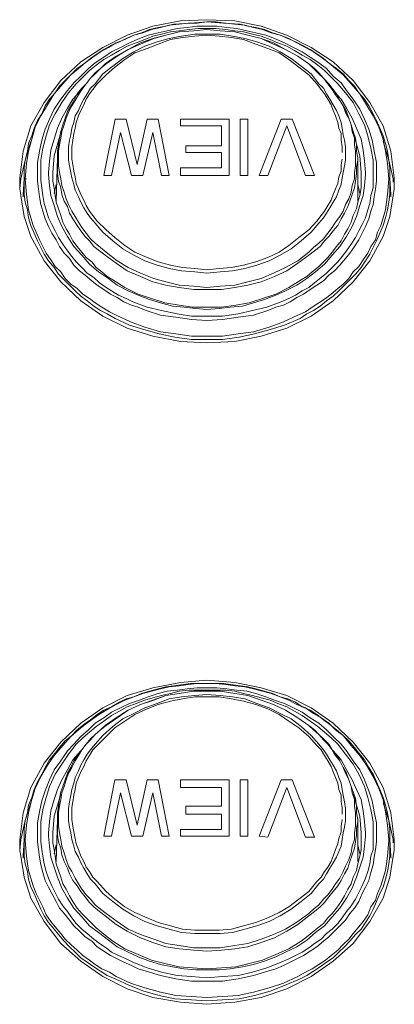
# Model space of a CAD drawing. Units: millimetres. Extents: x 589 to 3399, y 902 to 2722.
# Drawn here: x 1317 to 1332, y 2154 to 2192 of the extents above; entities that cross this region are included whole.
import ezdxf

# ---------------------------------------------------------------- set-up
doc = ezdxf.new("R2010")
doc.units = ezdxf.units.MM
doc.header["$LTSCALE"] = 10
doc.layers.add('SEIHIN', color=7, linetype='Continuous', lineweight=18)
doc.layers.add('レイヤー 1', color=7, linetype='Continuous', lineweight=18)

# ---------------------------------------------------------------- blocks, each defined once
blk = doc.blocks.new('グループ-3-1')
at = {"layer": 'レイヤー 1', "color": 7, "lineweight": 5}
for p, q in [((-675.464, 374.022), (-675.549, 373.683)), ((-663.864, 373.683), (-663.949, 374.022)), ((-675.464, 348.749), (-675.549, 348.41)), ((-663.864, 348.41), (-663.949, 348.749))]:
    blk.add_line(p, q, dxfattribs=at)
at = {"layer": 'レイヤー 1', "color": 7, "lineweight": 5, "flags": 128}
for points in [[(-676.438, 375.673), (-676.649, 374.953), (-676.819, 374.234), (-676.861, 373.853), (-676.819, 373.598), (-676.691, 372.794), (-676.438, 372.032), (-675.93, 371.101), (-675.295, 370.297), (-674.532, 369.577), (-673.686, 368.985), (-672.754, 368.519), (-671.781, 368.222), (-670.723, 368.01), (-669.707, 367.968), (-668.648, 368.01), (-667.633, 368.222), (-666.659, 368.519), (-665.727, 368.985), (-664.881, 369.577), (-664.119, 370.297), (-663.483, 371.101), (-662.975, 372.032), (-662.722, 372.794), (-662.595, 373.598), (-662.552, 373.853), (-662.552, 374.276), (-662.68, 375.292), (-662.975, 376.265), (-663.483, 377.155), (-664.119, 378.001), (-664.881, 378.721), (-665.727, 379.271), (-666.659, 379.737), (-667.633, 380.076), (-668.648, 380.287), (-669.707, 380.329), (-670.723, 380.287), (-671.781, 380.076), (-672.754, 379.737), (-673.686, 379.271), (-674.532, 378.721), (-675.295, 378.001), (-675.93, 377.155), (-676.438, 376.265), (-676.734, 375.292), (-676.861, 374.276), (-676.861, 374.149), (-676.861, 373.853)], [(-676.691, 374.149), (-676.691, 373.641), (-676.649, 373.344), (-676.565, 373.048), (-676.522, 372.752), (-676.438, 372.456), (-676.31, 372.159), (-676.184, 371.862), (-676.057, 371.609), (-675.93, 371.355), (-675.76, 371.101), (-675.549, 370.847), (-675.379, 370.593), (-675.168, 370.381), (-674.956, 370.169), (-674.744, 369.958), (-674.532, 369.746), (-674.279, 369.577), (-674.024, 369.365), (-673.771, 369.196), (-673.516, 369.069), (-673.22, 368.9), (-672.67, 368.646), (-672.12, 368.477), (-671.527, 368.307), (-670.934, 368.18), (-670.3, 368.096), (-669.114, 368.096), (-668.479, 368.18), (-667.887, 368.307), (-667.294, 368.477), (-666.744, 368.646), (-666.151, 368.9), (-665.897, 369.069), (-665.642, 369.196), (-665.389, 369.365), (-665.135, 369.577), (-664.881, 369.746), (-664.669, 369.958), (-664.458, 370.169), (-664.246, 370.381), (-664.034, 370.593), (-663.822, 370.847), (-663.653, 371.101), (-663.483, 371.355), (-663.356, 371.609), (-663.23, 371.862), (-663.103, 372.159), (-662.975, 372.456), (-662.891, 372.752), (-662.806, 373.048), (-662.764, 373.344), (-662.722, 373.641), (-662.722, 374.149), (-662.722, 374.234), (-662.722, 374.361), (-662.722, 374.657), (-662.764, 374.953), (-662.806, 375.292), (-662.891, 375.589), (-662.975, 375.885), (-663.103, 376.181), (-663.23, 376.478), (-663.356, 376.731), (-663.526, 377.028), (-663.695, 377.282), (-663.907, 377.535), (-664.077, 377.79), (-664.288, 378.001), (-664.5, 378.255), (-664.753, 378.467), (-665.008, 378.637), (-665.261, 378.848), (-665.515, 379.018), (-665.77, 379.187), (-666.066, 379.356), (-666.32, 379.483), (-666.616, 379.61), (-666.913, 379.737), (-667.209, 379.822), (-667.505, 379.949), (-667.844, 380.034), (-668.141, 380.076), (-668.437, 380.16), (-669.072, 380.202), (-669.707, 380.245), (-670.342, 380.202), (-670.977, 380.16), (-671.273, 380.076), (-671.57, 380.034), (-671.908, 379.949), (-672.204, 379.822), (-672.501, 379.737), (-672.797, 379.61), (-673.051, 379.483), (-673.348, 379.356), (-673.643, 379.187), (-673.898, 379.018), (-674.152, 378.848), (-674.406, 378.637), (-674.66, 378.467), (-674.871, 378.255), (-675.126, 378.001), (-675.337, 377.79), (-675.507, 377.535), (-675.718, 377.282), (-675.887, 377.028), (-676.015, 376.731), (-676.184, 376.478), (-676.31, 376.181), (-676.396, 375.885), (-676.522, 375.589), (-676.565, 375.292), (-676.649, 374.953), (-676.691, 374.657), (-676.691, 374.361), (-676.691, 374.234)], [(-662.764, 374.234), (-662.806, 374.827), (-662.891, 375.292), (-662.975, 375.758), (-663.145, 376.223), (-663.356, 376.647), (-663.611, 377.07), (-663.864, 377.493), (-664.203, 377.874), (-664.5, 378.213), (-664.796, 378.467), (-665.05, 378.679), (-665.346, 378.89), (-665.642, 379.102), (-665.939, 379.271), (-666.278, 379.441), (-666.574, 379.61), (-666.913, 379.737), (-667.251, 379.822), (-667.59, 379.949), (-667.929, 380.034), (-668.267, 380.118), (-668.648, 380.16), (-668.987, 380.202), (-669.368, 380.245), (-669.707, 380.245), (-670.087, 380.202), (-670.426, 380.202), (-670.765, 380.16), (-671.146, 380.118), (-671.485, 380.034), (-671.823, 379.949), (-672.162, 379.822), (-672.501, 379.737), (-672.84, 379.568), (-673.178, 379.441), (-673.475, 379.271), (-673.771, 379.102), (-674.067, 378.89), (-674.363, 378.679), (-674.618, 378.467), (-674.913, 378.213), (-675.21, 377.874), (-675.549, 377.493), (-675.803, 377.07), (-676.057, 376.647), (-676.268, 376.223), (-676.396, 375.758), (-676.522, 375.292), (-676.607, 374.827), (-676.649, 374.234)], [(-675.421, 375.038), (-675.421, 375.292), (-675.379, 375.546), (-675.337, 375.8), (-675.295, 376.054), (-675.21, 376.308), (-675.126, 376.562), (-675.041, 376.816), (-674.913, 377.028), (-674.787, 377.24), (-674.66, 377.493), (-674.49, 377.705), (-674.321, 377.874), (-674.152, 378.086), (-673.982, 378.298), (-673.771, 378.467), (-673.601, 378.637), (-673.178, 378.932), (-672.712, 379.187), (-672.246, 379.441), (-671.781, 379.61), (-671.273, 379.737), (-670.765, 379.864), (-670.215, 379.906), (-669.707, 379.949), (-669.198, 379.906), (-668.648, 379.864), (-668.141, 379.737), (-667.633, 379.61), (-667.167, 379.441), (-666.701, 379.187), (-666.236, 378.932), (-665.812, 378.637), (-665.6, 378.467), (-665.431, 378.298), (-665.261, 378.086), (-665.05, 377.874), (-664.923, 377.705), (-664.753, 377.493), (-664.627, 377.24), (-664.5, 377.028), (-664.373, 376.816), (-664.288, 376.562), (-664.203, 376.308), (-664.119, 376.054), (-664.034, 375.8), (-663.991, 375.546), (-663.991, 375.292), (-663.949, 375.038)], [(-664.542, 375.25), (-664.542, 375.461), (-664.584, 375.715), (-664.584, 375.97), (-664.669, 376.181), (-664.711, 376.393), (-664.796, 376.647), (-664.881, 376.858), (-664.966, 377.07), (-665.092, 377.282), (-665.219, 377.493), (-665.346, 377.663), (-665.515, 377.874), (-665.812, 378.213), (-666.193, 378.509), (-666.574, 378.806), (-666.955, 379.06), (-667.378, 379.229), (-667.844, 379.399), (-668.31, 379.568), (-668.775, 379.653), (-669.241, 379.695), (-669.707, 379.737), (-670.173, 379.695), (-670.638, 379.653), (-671.104, 379.568), (-671.57, 379.399), (-671.993, 379.229), (-672.459, 379.06), (-672.84, 378.806), (-673.221, 378.509), (-673.559, 378.213), (-673.898, 377.874), (-674.067, 377.663), (-674.194, 377.493), (-674.321, 377.282), (-674.406, 377.07), (-674.532, 376.858), (-674.618, 376.647), (-674.702, 376.393), (-674.744, 376.181), (-674.787, 375.97), (-674.829, 375.715), (-674.871, 375.461), (-674.871, 375.25), (-674.871, 374.995), (-674.829, 374.784), (-674.787, 374.53), (-674.744, 374.319), (-674.702, 374.064), (-674.618, 373.853), (-674.532, 373.641), (-674.406, 373.429), (-674.321, 373.217), (-674.194, 373.006), (-674.067, 372.836), (-673.898, 372.625), (-673.559, 372.286), (-673.221, 371.991), (-672.84, 371.694), (-672.459, 371.439), (-671.993, 371.228), (-671.57, 371.059), (-671.104, 370.931), (-670.638, 370.847), (-670.173, 370.805), (-669.707, 370.763), (-669.241, 370.805), (-668.775, 370.847), (-668.31, 370.931), (-667.844, 371.059), (-667.378, 371.228), (-666.955, 371.439), (-666.574, 371.694), (-666.193, 371.991), (-665.812, 372.286), (-665.515, 372.625), (-665.346, 372.836), (-665.219, 373.006), (-665.092, 373.217), (-664.966, 373.429), (-664.881, 373.641), (-664.796, 373.853), (-664.711, 374.064), (-664.669, 374.319), (-664.584, 374.53), (-664.584, 374.784), (-664.542, 374.995)], [(-675.76, 374.488), (-675.718, 374.911), (-675.676, 375.334), (-675.549, 375.758), (-675.421, 376.181), (-675.252, 376.562), (-675.041, 376.943), (-674.829, 377.282), (-674.532, 377.62)], [(-664.881, 377.62), (-664.584, 377.282), (-664.373, 376.943), (-664.161, 376.562), (-663.991, 376.181), (-663.822, 375.758), (-663.738, 375.334), (-663.695, 374.911), (-663.653, 374.488)], [(-673.009, 376.012), (-673.348, 374.361), (-673.643, 374.361), (-673.22, 376.52)], [(-673.221, 376.52), (-672.798, 376.52), (-672.373, 374.784), (-671.993, 376.52), (-671.57, 376.52), (-671.146, 374.361), (-671.443, 374.361), (-671.781, 376.012), (-672.162, 374.361), (-672.585, 374.361), (-673.009, 376.012)], [(-675.295, 376.012), (-675.549, 375.123), (-675.591, 374.488)], [(-663.822, 374.488), (-663.864, 375.123), (-664.119, 376.012)], [(-662.595, 374.107), (-662.595, 374.234), (-662.764, 374.953), (-662.975, 375.673)], [(-663.949, 373.387), (-663.949, 375.037), (-663.949, 374.953), (-663.991, 374.699), (-663.991, 374.445), (-664.034, 374.149), (-664.077, 373.895), (-664.161, 373.641), (-664.246, 373.387), (-664.33, 373.175), (-664.458, 372.922), (-664.584, 372.709), (-664.711, 372.456), (-664.881, 372.244), (-665.05, 372.032), (-665.219, 371.862), (-665.389, 371.652), (-665.6, 371.482), (-665.812, 371.313), (-666.236, 371.016), (-666.659, 370.72), (-667.124, 370.508), (-667.633, 370.297), (-668.141, 370.169), (-668.648, 370.085), (-669.156, 370), (-670.215, 370), (-670.765, 370.085), (-671.273, 370.169), (-671.781, 370.297), (-672.246, 370.508), (-672.754, 370.72), (-673.178, 371.016), (-673.601, 371.313), (-673.813, 371.482), (-674.024, 371.652), (-674.194, 371.862), (-674.363, 372.032), (-674.532, 372.244), (-674.66, 372.456), (-674.829, 372.709), (-674.956, 372.922), (-675.041, 373.175), (-675.168, 373.387), (-675.252, 373.641), (-675.295, 373.895), (-675.379, 374.149), (-675.421, 374.445), (-675.421, 374.953), (-675.421, 375.038), (-675.465, 373.387)], [(-676.734, 373.556), (-676.734, 373.641), (-676.691, 374.234), (-676.691, 374.149)], [(-662.68, 373.556), (-662.68, 373.641), (-662.722, 374.234), (-662.764, 374.234), (-662.806, 373.641), (-662.848, 373.344), (-662.891, 373.048), (-662.975, 372.752), (-663.06, 372.456), (-663.187, 372.201), (-663.272, 371.905), (-663.441, 371.652), (-663.568, 371.397), (-663.738, 371.143), (-663.907, 370.889), (-664.119, 370.678), (-664.288, 370.424), (-664.5, 370.212), (-664.711, 370.042), (-664.966, 369.831), (-665.177, 369.661), (-665.431, 369.492), (-665.684, 369.323), (-665.939, 369.154), (-666.236, 369.027), (-666.786, 368.772), (-667.336, 368.561), (-667.929, 368.391), (-668.521, 368.307), (-669.114, 368.222), (-670.3, 368.222), (-670.892, 368.307), (-671.485, 368.391), (-672.077, 368.561), (-672.628, 368.772), (-673.178, 369.027), (-673.432, 369.154), (-673.729, 369.323), (-673.982, 369.492), (-674.194, 369.661), (-674.448, 369.831), (-674.66, 370.042), (-674.913, 370.212), (-675.126, 370.424), (-675.295, 370.678), (-675.507, 370.889), (-675.676, 371.143), (-675.845, 371.397), (-675.973, 371.652), (-676.099, 371.905), (-676.226, 372.201), (-676.353, 372.456), (-676.438, 372.752), (-676.522, 373.048), (-676.565, 373.344), (-676.607, 373.641), (-676.649, 374.234), (-676.607, 374.234)], [(-675.76, 374.488), (-675.76, 374.403), (-675.718, 373.98), (-675.676, 373.598), (-675.549, 373.217), (-675.421, 372.794), (-675.252, 372.413), (-675.041, 372.032), (-674.787, 371.652), (-674.49, 371.313), (-674.194, 370.974), (-673.855, 370.678), (-673.475, 370.424), (-673.136, 370.169), (-672.712, 369.958), (-672.331, 369.788), (-671.908, 369.619), (-671.485, 369.492), (-671.018, 369.365), (-670.596, 369.323), (-670.13, 369.28), (-669.707, 369.238), (-669.241, 369.28), (-668.817, 369.323), (-668.352, 369.365), (-667.929, 369.492), (-667.505, 369.619), (-667.082, 369.788), (-666.701, 369.958), (-666.278, 370.169), (-665.897, 370.424), (-665.558, 370.678), (-665.219, 370.974), (-664.923, 371.313), (-664.627, 371.652), (-664.373, 372.032), (-664.161, 372.413), (-663.991, 372.794), (-663.864, 373.217), (-663.738, 373.598), (-663.695, 373.98), (-663.653, 374.403), (-663.653, 374.488)], [(-663.822, 374.488), (-663.822, 374.403), (-663.822, 373.895), (-663.864, 373.598), (-663.949, 373.344), (-663.991, 373.091), (-664.119, 372.836), (-664.203, 372.583), (-664.33, 372.329), (-664.458, 372.117), (-664.584, 371.862), (-664.753, 371.652), (-664.923, 371.439), (-665.092, 371.228), (-665.261, 371.059), (-665.473, 370.847), (-665.684, 370.678), (-665.897, 370.508), (-666.108, 370.381), (-666.574, 370.085), (-667.082, 369.831), (-667.59, 369.661), (-668.098, 369.492), (-668.606, 369.408), (-669.156, 369.323), (-670.257, 369.323), (-670.765, 369.408), (-671.315, 369.492), (-671.823, 369.661), (-672.331, 369.831), (-672.84, 370.085), (-673.306, 370.381), (-673.516, 370.508), (-673.729, 370.678), (-673.94, 370.847), (-674.109, 371.059), (-674.321, 371.228), (-674.49, 371.439), (-674.66, 371.652), (-674.829, 371.862), (-674.956, 372.117), (-675.083, 372.329), (-675.21, 372.583), (-675.295, 372.836), (-675.379, 373.091), (-675.465, 373.344), (-675.507, 373.598), (-675.549, 373.895), (-675.591, 374.149), (-675.591, 374.403), (-675.591, 374.488)], [(-676.438, 350.357), (-676.649, 349.68), (-676.819, 348.96), (-676.861, 348.537), (-676.819, 348.325), (-676.691, 347.521), (-676.438, 346.716), (-675.93, 345.827), (-675.295, 344.98), (-674.532, 344.304), (-673.686, 343.711), (-672.754, 343.245), (-671.781, 342.907), (-670.723, 342.737), (-669.707, 342.652), (-668.648, 342.737), (-667.633, 342.907), (-666.659, 343.245), (-665.727, 343.711), (-664.881, 344.304), (-664.119, 344.98), (-663.483, 345.827), (-662.975, 346.716), (-662.722, 347.521), (-662.595, 348.325), (-662.552, 348.537), (-662.552, 348.96), (-662.68, 349.976), (-662.975, 350.95), (-663.483, 351.881), (-664.119, 352.686), (-664.881, 353.405), (-665.727, 353.998), (-666.659, 354.464), (-667.633, 354.761), (-668.648, 354.972), (-669.707, 355.056), (-670.723, 354.972), (-671.781, 354.761), (-672.754, 354.464), (-673.686, 353.998), (-674.532, 353.405), (-675.295, 352.686), (-675.93, 351.881), (-676.438, 350.95), (-676.734, 349.976), (-676.861, 348.96), (-676.861, 348.833), (-676.861, 348.537)], [(-676.691, 349.044), (-676.691, 349.341), (-676.649, 349.68), (-676.565, 349.976), (-676.522, 350.272), (-676.396, 350.569), (-676.31, 350.866), (-676.184, 351.162), (-676.015, 351.458), (-675.887, 351.712), (-675.718, 352.008), (-675.507, 352.263), (-675.337, 352.473), (-675.126, 352.728), (-674.871, 352.94), (-674.66, 353.151), (-674.406, 353.363), (-674.152, 353.533), (-673.898, 353.744), (-673.643, 353.913), (-673.348, 354.04), (-673.051, 354.209), (-672.797, 354.337), (-672.501, 354.422), (-672.204, 354.548), (-671.908, 354.633), (-671.57, 354.718), (-671.273, 354.803), (-670.977, 354.845), (-670.342, 354.93), (-669.072, 354.93), (-668.437, 354.845), (-668.141, 354.803), (-667.844, 354.718), (-667.505, 354.633), (-667.209, 354.548), (-666.913, 354.422), (-666.616, 354.337), (-666.32, 354.209), (-666.066, 354.04), (-665.77, 353.913), (-665.515, 353.744), (-665.261, 353.533), (-665.008, 353.363), (-664.753, 353.151), (-664.5, 352.94), (-664.288, 352.728), (-664.077, 352.473), (-663.907, 352.263), (-663.695, 352.008), (-663.526, 351.712), (-663.356, 351.458), (-663.23, 351.162), (-663.103, 350.866), (-662.975, 350.569), (-662.891, 350.272), (-662.806, 349.976), (-662.764, 349.68), (-662.722, 349.341), (-662.722, 349.044), (-662.722, 348.96), (-662.68, 348.325), (-662.68, 348.241)], [(-662.764, 348.918), (-662.764, 348.96), (-662.806, 349.511), (-662.891, 350.019), (-662.975, 350.484), (-663.145, 350.908), (-663.356, 351.374), (-663.611, 351.797), (-663.864, 352.178), (-664.203, 352.558), (-664.5, 352.94), (-664.796, 353.151), (-665.05, 353.405), (-665.346, 353.617), (-665.642, 353.786), (-665.939, 353.998), (-666.278, 354.125), (-666.574, 354.294), (-666.913, 354.422), (-667.251, 354.548), (-667.59, 354.633), (-667.929, 354.718), (-668.267, 354.803), (-668.648, 354.845), (-668.987, 354.887), (-669.368, 354.93), (-670.087, 354.93), (-670.426, 354.887), (-670.765, 354.845), (-671.146, 354.803), (-671.485, 354.718), (-671.823, 354.633), (-672.162, 354.548), (-672.501, 354.422), (-672.84, 354.294), (-673.178, 354.125), (-673.475, 353.956), (-673.771, 353.786), (-674.067, 353.575), (-674.363, 353.363), (-674.618, 353.151), (-674.913, 352.897), (-675.21, 352.558), (-675.549, 352.178), (-675.803, 351.797), (-676.057, 351.374), (-676.268, 350.908), (-676.396, 350.484), (-676.522, 349.976), (-676.607, 349.511), (-676.649, 348.96), (-676.649, 348.918)], [(-675.421, 349.722), (-675.421, 349.976), (-675.379, 350.23), (-675.337, 350.527), (-675.295, 350.78), (-675.21, 350.992), (-675.126, 351.247), (-675.041, 351.5), (-674.913, 351.712), (-674.787, 351.966), (-674.66, 352.177), (-674.49, 352.389), (-674.321, 352.602), (-674.152, 352.812), (-673.982, 352.982), (-673.771, 353.151), (-673.601, 353.32), (-673.178, 353.617), (-672.712, 353.913), (-672.246, 354.125), (-671.781, 354.294), (-671.273, 354.464), (-670.765, 354.548), (-670.215, 354.633), (-669.198, 354.633), (-668.648, 354.548), (-668.141, 354.464), (-667.633, 354.294), (-667.167, 354.125), (-666.701, 353.913), (-666.236, 353.617), (-665.812, 353.32), (-665.6, 353.151), (-665.431, 352.982), (-665.261, 352.812), (-665.05, 352.602), (-664.923, 352.389), (-664.753, 352.177), (-664.627, 351.966), (-664.5, 351.712), (-664.373, 351.5), (-664.288, 351.247), (-664.203, 350.992), (-664.119, 350.78), (-664.034, 350.527), (-663.991, 350.23), (-663.991, 349.976), (-663.949, 349.722)], [(-664.542, 349.934), (-664.542, 350.188), (-664.584, 350.399), (-664.584, 350.653), (-664.669, 350.866), (-664.711, 351.119), (-664.796, 351.331), (-664.881, 351.542), (-664.966, 351.754), (-665.092, 351.966), (-665.219, 352.177), (-665.346, 352.389), (-665.515, 352.558), (-665.812, 352.897), (-666.193, 353.236), (-666.574, 353.49), (-666.955, 353.744), (-667.378, 353.956), (-667.844, 354.125), (-668.31, 354.252), (-668.775, 354.337), (-669.241, 354.422), (-670.173, 354.422), (-670.638, 354.337), (-671.104, 354.252), (-671.57, 354.125), (-671.993, 353.956), (-672.459, 353.744), (-672.84, 353.49), (-673.221, 353.236), (-673.559, 352.897), (-673.898, 352.558), (-674.067, 352.389), (-674.194, 352.177), (-674.321, 351.966), (-674.406, 351.754), (-674.532, 351.542), (-674.618, 351.331), (-674.702, 351.119), (-674.744, 350.866), (-674.787, 350.653), (-674.829, 350.399), (-674.871, 350.188), (-674.871, 349.934), (-674.871, 349.722), (-674.829, 349.469), (-674.787, 349.257), (-674.744, 349.002), (-674.702, 348.791), (-674.618, 348.579), (-674.532, 348.325), (-674.406, 348.114), (-674.321, 347.902), (-674.194, 347.733), (-674.067, 347.521), (-673.898, 347.352), (-673.559, 346.971), (-673.221, 346.674), (-672.84, 346.378), (-672.459, 346.166), (-671.993, 345.955), (-671.57, 345.785), (-671.104, 345.658), (-670.638, 345.532), (-670.173, 345.488), (-669.241, 345.488), (-668.775, 345.532), (-668.31, 345.658), (-667.844, 345.785), (-667.378, 345.955), (-666.955, 346.166), (-666.574, 346.378), (-666.193, 346.674), (-665.812, 346.971), (-665.515, 347.352), (-665.346, 347.521), (-665.219, 347.733), (-665.092, 347.902), (-664.966, 348.114), (-664.881, 348.325), (-664.796, 348.579), (-664.711, 348.791), (-664.669, 349.002), (-664.584, 349.257), (-664.584, 349.469), (-664.542, 349.722)], [(-664.881, 352.347), (-664.584, 352.008), (-664.373, 351.627), (-664.161, 351.247), (-663.991, 350.866), (-663.822, 350.484), (-663.738, 350.061), (-663.695, 349.638), (-663.653, 349.214), (-663.653, 349.088), (-663.695, 348.707), (-663.738, 348.283), (-663.864, 347.902), (-663.991, 347.521), (-664.161, 347.097), (-664.373, 346.716), (-664.627, 346.335), (-664.923, 345.997), (-665.219, 345.658), (-665.558, 345.404), (-665.897, 345.108), (-666.278, 344.854), (-666.701, 344.642), (-667.082, 344.473), (-667.505, 344.304), (-667.929, 344.177), (-668.352, 344.092), (-668.817, 344.007), (-669.241, 343.965), (-670.13, 343.965), (-670.596, 344.007), (-671.018, 344.092), (-671.485, 344.177), (-671.908, 344.304), (-672.331, 344.473), (-672.712, 344.642), (-673.136, 344.854), (-673.475, 345.108), (-673.855, 345.404), (-674.194, 345.658), (-674.49, 345.997), (-674.787, 346.335), (-675.041, 346.716), (-675.252, 347.097), (-675.421, 347.521), (-675.549, 347.902), (-675.676, 348.283), (-675.718, 348.707), (-675.76, 349.088), (-675.76, 349.214), (-675.718, 349.638), (-675.676, 350.061), (-675.549, 350.484), (-675.421, 350.866), (-675.252, 351.247), (-675.041, 351.627), (-674.829, 352.008), (-674.532, 352.347)], [(-675.295, 350.696), (-675.549, 349.849), (-675.591, 349.214), (-675.591, 349.13), (-675.591, 348.833), (-675.549, 348.579), (-675.507, 348.325), (-675.465, 348.029), (-675.379, 347.775), (-675.295, 347.521), (-675.21, 347.266), (-675.083, 347.055), (-674.956, 346.801), (-674.829, 346.59), (-674.66, 346.335), (-674.49, 346.124), (-674.321, 345.955), (-674.109, 345.743), (-673.94, 345.574), (-673.729, 345.404), (-673.516, 345.235), (-673.306, 345.065), (-672.84, 344.769), (-672.331, 344.557), (-671.823, 344.346), (-671.315, 344.219), (-670.765, 344.092), (-670.257, 344.049), (-669.707, 344.007), (-669.156, 344.049), (-668.606, 344.092), (-668.098, 344.219), (-667.59, 344.346), (-667.082, 344.557), (-666.574, 344.769), (-666.108, 345.065), (-665.897, 345.235), (-665.684, 345.404), (-665.473, 345.574), (-665.261, 345.743), (-665.092, 345.955), (-664.923, 346.124), (-664.753, 346.335), (-664.584, 346.59), (-664.458, 346.801), (-664.33, 347.055), (-664.203, 347.266), (-664.119, 347.521), (-663.991, 347.775), (-663.949, 348.029), (-663.864, 348.325), (-663.822, 348.579), (-663.822, 349.13), (-663.822, 349.214)], [(-663.822, 349.214), (-663.864, 349.849), (-664.119, 350.696)], [(-662.595, 348.833), (-662.595, 348.96), (-662.764, 349.68), (-662.975, 350.357)], [(-663.949, 348.114), (-663.949, 349.722), (-663.949, 349.638), (-663.991, 349.383), (-663.991, 349.13), (-664.034, 348.875), (-664.077, 348.621), (-664.161, 348.368), (-664.246, 348.114), (-664.33, 347.86), (-664.458, 347.648), (-664.584, 347.394), (-664.711, 347.182), (-664.881, 346.971), (-665.05, 346.759), (-665.219, 346.547), (-665.389, 346.378), (-665.6, 346.209), (-665.812, 346.04), (-666.236, 345.701), (-666.659, 345.446), (-667.124, 345.193), (-667.633, 345.023), (-668.141, 344.854), (-668.648, 344.769), (-669.156, 344.727), (-669.707, 344.685), (-670.215, 344.727), (-670.765, 344.769), (-671.273, 344.854), (-671.781, 345.023), (-672.246, 345.193), (-672.754, 345.446), (-673.178, 345.701), (-673.601, 346.04), (-673.813, 346.209), (-674.024, 346.378), (-674.194, 346.547), (-674.363, 346.759), (-674.532, 346.971), (-674.66, 347.182), (-674.829, 347.394), (-674.956, 347.648), (-675.041, 347.86), (-675.168, 348.114), (-675.252, 348.368), (-675.295, 348.621), (-675.379, 348.875), (-675.421, 349.13), (-675.421, 349.638), (-675.421, 349.722), (-675.465, 348.114)], [(-676.734, 348.241), (-676.734, 348.325), (-676.691, 348.96), (-676.691, 349.044)], [(-676.691, 348.96), (-676.691, 348.833), (-676.691, 348.325)], [(-676.691, 348.325), (-676.649, 348.029), (-676.565, 347.733), (-676.522, 347.436), (-676.438, 347.14), (-676.31, 346.886), (-676.184, 346.59), (-676.057, 346.293), (-675.93, 346.04), (-675.76, 345.785), (-675.549, 345.532), (-675.379, 345.319), (-675.168, 345.065), (-674.956, 344.854), (-674.744, 344.642), (-674.532, 344.43), (-674.279, 344.261), (-674.024, 344.092), (-673.771, 343.923), (-673.516, 343.754), (-673.22, 343.626), (-672.67, 343.372), (-672.12, 343.16), (-671.527, 342.991), (-670.934, 342.864), (-670.3, 342.822), (-669.707, 342.779), (-669.114, 342.822), (-668.479, 342.864), (-667.887, 342.991), (-667.294, 343.16), (-666.744, 343.372), (-666.151, 343.626), (-665.897, 343.754), (-665.642, 343.923), (-665.389, 344.092), (-665.135, 344.261), (-664.881, 344.43), (-664.669, 344.642), (-664.458, 344.854), (-664.246, 345.065), (-664.034, 345.319), (-663.822, 345.532), (-663.653, 345.785), (-663.483, 346.04), (-663.356, 346.293), (-663.23, 346.59), (-663.103, 346.886), (-662.975, 347.14), (-662.891, 347.436), (-662.806, 347.733), (-662.764, 348.029), (-662.722, 348.325), (-662.722, 348.833), (-662.722, 348.96)], [(-676.649, 348.918), (-676.607, 348.325), (-676.565, 348.029), (-676.522, 347.775), (-676.438, 347.478), (-676.353, 347.182), (-676.226, 346.886), (-676.099, 346.632), (-675.973, 346.378), (-675.845, 346.082), (-675.676, 345.827), (-675.507, 345.616), (-675.295, 345.362), (-675.126, 345.15), (-674.913, 344.938), (-674.66, 344.727), (-674.448, 344.515), (-674.194, 344.346), (-673.982, 344.177), (-673.729, 344.007), (-673.432, 343.88), (-673.178, 343.711), (-672.628, 343.457), (-672.077, 343.287), (-671.485, 343.118), (-670.892, 342.991), (-670.3, 342.949), (-669.707, 342.907), (-669.114, 342.949), (-668.521, 342.991), (-667.929, 343.118), (-667.336, 343.287), (-666.786, 343.457), (-666.236, 343.711), (-665.939, 343.88), (-665.684, 344.007), (-665.431, 344.177), (-665.177, 344.346), (-664.966, 344.515), (-664.711, 344.727), (-664.5, 344.938), (-664.288, 345.15), (-664.119, 345.362), (-663.907, 345.616), (-663.738, 345.827), (-663.568, 346.082), (-663.441, 346.378), (-663.272, 346.632), (-663.187, 346.886), (-663.06, 347.182), (-662.975, 347.478), (-662.891, 347.775), (-662.848, 348.029), (-662.806, 348.325), (-662.764, 348.918)]]:
    blk.add_lwpolyline(points, dxfattribs=at)
for points in [[(-663.23, 374.445), (-663.23, 374.868), (-663.314, 375.292), (-663.399, 375.715), (-663.526, 376.139), (-663.695, 376.52), (-663.864, 376.901), (-664.119, 377.282), (-664.373, 377.62), (-664.584, 377.917), (-664.881, 378.171), (-665.135, 378.467), (-665.431, 378.679), (-665.77, 378.89), (-666.066, 379.102), (-666.405, 379.271), (-666.744, 379.441), (-667.124, 379.61), (-667.463, 379.737), (-667.844, 379.822), (-668.182, 379.906), (-668.564, 379.991), (-668.945, 380.034), (-669.326, 380.076), (-670.087, 380.076), (-670.469, 380.034), (-670.849, 379.991), (-671.231, 379.906), (-671.57, 379.822), (-671.95, 379.737), (-672.289, 379.61), (-672.67, 379.441), (-673.009, 379.271), (-673.348, 379.102), (-673.643, 378.89), (-673.982, 378.679), (-674.237, 378.467), (-674.532, 378.171), (-674.787, 377.917), (-675.041, 377.62), (-675.295, 377.282), (-675.549, 376.901), (-675.718, 376.52), (-675.887, 376.139), (-676.015, 375.715), (-676.099, 375.292), (-676.184, 374.868), (-676.184, 374.445), (-676.184, 374.149), (-676.141, 373.853), (-676.099, 373.556), (-676.057, 373.26), (-675.973, 373.006), (-675.887, 372.709), (-675.76, 372.413), (-675.634, 372.159), (-675.464, 371.905), (-675.337, 371.652), (-675.168, 371.397), (-674.956, 371.186), (-674.787, 370.931), (-674.576, 370.72), (-674.363, 370.55), (-674.109, 370.339), (-673.898, 370.169), (-673.643, 370), (-673.39, 369.831), (-673.136, 369.703), (-672.882, 369.534), (-672.585, 369.408), (-672.331, 369.323), (-672.035, 369.196), (-671.485, 369.027), (-670.892, 368.942), (-670.3, 368.857), (-669.707, 368.815), (-669.114, 368.857), (-668.521, 368.942), (-667.929, 369.027), (-667.378, 369.196), (-667.082, 369.323), (-666.786, 369.408), (-666.531, 369.534), (-666.278, 369.703), (-666.023, 369.831), (-665.77, 370), (-665.515, 370.169), (-665.261, 370.339), (-665.05, 370.55), (-664.838, 370.72), (-664.627, 370.931), (-664.415, 371.186), (-664.246, 371.397), (-664.077, 371.652), (-663.907, 371.905), (-663.78, 372.159), (-663.653, 372.413), (-663.526, 372.709), (-663.441, 373.006), (-663.356, 373.26), (-663.314, 373.556), (-663.272, 373.853), (-663.23, 374.149)], [(-663.356, 374.488), (-663.356, 374.953), (-663.441, 375.419), (-663.568, 375.885), (-663.695, 376.308), (-663.907, 376.731), (-664.119, 377.155), (-664.415, 377.535), (-664.711, 377.874), (-664.966, 378.128), (-665.219, 378.382), (-665.473, 378.594), (-665.77, 378.806), (-666.066, 378.975), (-666.362, 379.145), (-666.659, 379.314), (-666.997, 379.441), (-667.294, 379.568), (-667.633, 379.695), (-667.971, 379.779), (-668.31, 379.864), (-668.648, 379.906), (-668.987, 379.949), (-669.368, 379.991), (-670.045, 379.991), (-670.384, 379.949), (-670.765, 379.906), (-671.104, 379.864), (-671.443, 379.779), (-671.781, 379.695), (-672.077, 379.568), (-672.416, 379.441), (-672.754, 379.314), (-673.051, 379.145), (-673.348, 378.975), (-673.643, 378.806), (-673.94, 378.594), (-674.194, 378.382), (-674.448, 378.128), (-674.702, 377.874), (-674.999, 377.535), (-675.252, 377.155), (-675.507, 376.731), (-675.718, 376.308), (-675.845, 375.885), (-675.973, 375.419), (-676.057, 374.953), (-676.057, 374.488), (-676.057, 374.192), (-676.015, 373.895), (-675.973, 373.598), (-675.93, 373.302), (-675.845, 373.048), (-675.76, 372.752), (-675.634, 372.498), (-675.507, 372.244), (-675.379, 371.991), (-675.21, 371.736), (-675.041, 371.482), (-674.871, 371.27), (-674.702, 371.059), (-674.49, 370.847), (-674.279, 370.636), (-674.024, 370.466), (-673.813, 370.255), (-673.559, 370.085), (-673.348, 369.958), (-673.093, 369.788), (-672.798, 369.661), (-672.543, 369.534), (-671.993, 369.323), (-671.443, 369.196), (-670.849, 369.069), (-670.3, 368.985), (-669.114, 368.985), (-668.521, 369.069), (-667.972, 369.196), (-667.42, 369.323), (-666.87, 369.534), (-666.574, 369.661), (-666.32, 369.788), (-666.066, 369.958), (-665.812, 370.085), (-665.6, 370.255), (-665.346, 370.466), (-665.135, 370.636), (-664.923, 370.847), (-664.711, 371.059), (-664.542, 371.27), (-664.373, 371.482), (-664.203, 371.736), (-664.034, 371.991), (-663.907, 372.244), (-663.78, 372.498), (-663.653, 372.752), (-663.568, 373.048), (-663.483, 373.302), (-663.441, 373.598), (-663.356, 373.895)], [(-664.034, 375.038), (-664.034, 375.292), (-664.077, 375.546), (-664.077, 375.8), (-664.161, 376.054), (-664.203, 376.308), (-664.288, 376.562), (-664.415, 376.773), (-664.5, 377.028), (-664.627, 377.24), (-664.796, 377.451), (-664.923, 377.663), (-665.092, 377.874), (-665.261, 378.086), (-665.431, 378.256), (-665.642, 378.467), (-665.812, 378.637), (-666.236, 378.932), (-666.701, 379.187), (-667.167, 379.398), (-667.633, 379.61), (-668.141, 379.737), (-668.648, 379.864), (-669.198, 379.906), (-669.707, 379.949), (-670.215, 379.906), (-670.765, 379.864), (-671.273, 379.737), (-671.739, 379.61), (-672.246, 379.398), (-672.712, 379.187), (-673.136, 378.932), (-673.559, 378.637), (-673.771, 378.467), (-673.982, 378.256), (-674.152, 378.086), (-674.321, 377.874), (-674.49, 377.663), (-674.618, 377.451), (-674.744, 377.24), (-674.871, 377.028), (-674.998, 376.773), (-675.083, 376.562), (-675.168, 376.308), (-675.252, 376.054), (-675.295, 375.8), (-675.337, 375.546), (-675.379, 375.292), (-675.379, 375.038), (-675.379, 374.742), (-675.337, 374.488), (-675.295, 374.234), (-675.252, 373.98), (-675.168, 373.726), (-675.083, 373.472), (-674.999, 373.26), (-674.871, 373.006), (-674.744, 372.794), (-674.618, 372.583), (-674.49, 372.371), (-674.321, 372.159), (-674.152, 371.948), (-673.982, 371.778), (-673.771, 371.609), (-673.559, 371.439), (-673.136, 371.101), (-672.712, 370.847), (-672.246, 370.636), (-671.739, 370.424), (-671.273, 370.297), (-670.765, 370.169), (-670.215, 370.127), (-669.707, 370.085), (-669.198, 370.127), (-668.648, 370.169), (-668.141, 370.297), (-667.633, 370.424), (-667.167, 370.636), (-666.701, 370.847), (-666.236, 371.101), (-665.812, 371.439), (-665.642, 371.609), (-665.431, 371.778), (-665.261, 371.948), (-665.092, 372.159), (-664.923, 372.371), (-664.796, 372.583), (-664.627, 372.794), (-664.5, 373.006), (-664.415, 373.26), (-664.288, 373.472), (-664.203, 373.726), (-664.161, 373.98), (-664.077, 374.234), (-664.077, 374.488), (-664.034, 374.742)], [(-664.415, 375.207), (-664.415, 375.461), (-664.458, 375.715), (-664.5, 375.927), (-664.542, 376.181), (-664.584, 376.392), (-664.669, 376.647), (-664.754, 376.858), (-664.881, 377.07), (-665.008, 377.282), (-665.135, 377.493), (-665.261, 377.705), (-665.431, 377.874), (-665.727, 378.256), (-666.109, 378.551), (-666.489, 378.848), (-666.913, 379.102), (-667.336, 379.314), (-667.802, 379.483), (-668.267, 379.61), (-668.733, 379.695), (-669.198, 379.779), (-670.173, 379.779), (-670.68, 379.695), (-671.146, 379.61), (-671.612, 379.483), (-672.077, 379.314), (-672.501, 379.102), (-672.924, 378.848), (-673.306, 378.551), (-673.686, 378.256), (-673.982, 377.874), (-674.152, 377.705), (-674.279, 377.493), (-674.406, 377.282), (-674.532, 377.07), (-674.618, 376.858), (-674.744, 376.647), (-674.787, 376.392), (-674.871, 376.181), (-674.913, 375.927), (-674.956, 375.715), (-674.999, 375.461), (-674.999, 375.207), (-674.999, 374.953), (-674.956, 374.742), (-674.913, 374.488), (-674.871, 374.276), (-674.787, 374.022), (-674.744, 373.811), (-674.618, 373.556), (-674.532, 373.344), (-674.406, 373.133), (-674.279, 372.922), (-674.152, 372.752), (-673.982, 372.54), (-673.686, 372.201), (-673.306, 371.862), (-672.924, 371.566), (-672.501, 371.313), (-672.077, 371.101), (-671.612, 370.931), (-671.146, 370.805), (-670.68, 370.72), (-670.173, 370.678), (-669.707, 370.636), (-669.198, 370.678), (-668.733, 370.72), (-668.267, 370.805), (-667.802, 370.931), (-667.336, 371.101), (-666.913, 371.313), (-666.489, 371.566), (-666.109, 371.862), (-665.727, 372.201), (-665.431, 372.54), (-665.261, 372.752), (-665.135, 372.922), (-665.008, 373.133), (-664.881, 373.344), (-664.754, 373.556), (-664.669, 373.811), (-664.584, 374.022), (-664.542, 374.276), (-664.5, 374.488), (-664.458, 374.742), (-664.415, 374.953)], [(-670.723, 374.657), (-669.156, 374.657), (-669.156, 375.25), (-670.511, 375.25), (-670.511, 375.504), (-669.156, 375.504), (-669.156, 376.265), (-670.723, 376.265), (-670.723, 376.52), (-668.86, 376.52), (-668.86, 374.361), (-670.723, 374.361)], [(-668.437, 376.52), (-668.141, 376.52), (-668.141, 374.361), (-668.437, 374.361)], [(-666.87, 376.52), (-666.447, 376.52), (-665.6, 374.361), (-665.939, 374.361), (-666.659, 376.265), (-667.378, 374.361), (-667.717, 374.361)], [(-676.184, 349.172), (-676.184, 348.875), (-676.141, 348.579), (-676.099, 348.283), (-676.057, 347.986), (-675.973, 347.691), (-675.887, 347.394), (-675.76, 347.14), (-675.634, 346.886), (-675.464, 346.59), (-675.337, 346.335), (-675.168, 346.124), (-674.956, 345.87), (-674.787, 345.658), (-674.576, 345.446), (-674.363, 345.235), (-674.109, 345.065), (-673.898, 344.854), (-673.643, 344.685), (-673.39, 344.515), (-673.136, 344.388), (-672.882, 344.261), (-672.585, 344.135), (-672.331, 344.007), (-672.035, 343.923), (-671.485, 343.754), (-670.892, 343.626), (-670.3, 343.542), (-669.114, 343.542), (-668.521, 343.626), (-667.929, 343.754), (-667.378, 343.923), (-667.082, 344.007), (-666.786, 344.135), (-666.531, 344.261), (-666.278, 344.388), (-666.023, 344.515), (-665.77, 344.685), (-665.515, 344.854), (-665.261, 345.065), (-665.05, 345.235), (-664.838, 345.446), (-664.627, 345.658), (-664.415, 345.87), (-664.246, 346.124), (-664.077, 346.335), (-663.907, 346.59), (-663.78, 346.886), (-663.653, 347.14), (-663.526, 347.394), (-663.441, 347.691), (-663.356, 347.986), (-663.314, 348.283), (-663.272, 348.579), (-663.23, 348.875), (-663.23, 349.172), (-663.23, 349.596), (-663.314, 350.019), (-663.399, 350.442), (-663.526, 350.823), (-663.695, 351.247), (-663.864, 351.627), (-664.119, 351.966), (-664.373, 352.347), (-664.584, 352.602), (-664.881, 352.897), (-665.135, 353.151), (-665.431, 353.405), (-665.77, 353.617), (-666.066, 353.828), (-666.405, 353.998), (-666.744, 354.167), (-667.124, 354.294), (-667.463, 354.422), (-667.844, 354.548), (-668.182, 354.633), (-668.564, 354.675), (-668.945, 354.718), (-669.326, 354.761), (-670.087, 354.761), (-670.469, 354.718), (-670.849, 354.675), (-671.231, 354.633), (-671.57, 354.548), (-671.95, 354.422), (-672.289, 354.294), (-672.67, 354.167), (-673.009, 353.998), (-673.348, 353.828), (-673.643, 353.617), (-673.982, 353.405), (-674.237, 353.151), (-674.532, 352.897), (-674.787, 352.602), (-675.041, 352.347), (-675.295, 351.966), (-675.549, 351.627), (-675.718, 351.247), (-675.887, 350.823), (-676.015, 350.442), (-676.099, 350.019), (-676.184, 349.596)], [(-676.057, 349.172), (-676.057, 348.875), (-676.015, 348.579), (-675.973, 348.325), (-675.93, 348.029), (-675.845, 347.733), (-675.76, 347.478), (-675.634, 347.182), (-675.507, 346.929), (-675.379, 346.674), (-675.21, 346.421), (-675.041, 346.209), (-674.871, 345.955), (-674.702, 345.743), (-674.49, 345.532), (-674.279, 345.362), (-674.024, 345.15), (-673.813, 344.98), (-673.559, 344.811), (-673.348, 344.642), (-673.093, 344.515), (-672.798, 344.388), (-672.543, 344.261), (-671.993, 344.049), (-671.443, 343.88), (-670.849, 343.754), (-670.3, 343.711), (-669.707, 343.668), (-669.114, 343.711), (-668.521, 343.754), (-667.972, 343.88), (-667.42, 344.049), (-666.87, 344.261), (-666.574, 344.388), (-666.32, 344.515), (-666.066, 344.642), (-665.812, 344.811), (-665.6, 344.98), (-665.346, 345.15), (-665.135, 345.362), (-664.923, 345.532), (-664.711, 345.743), (-664.542, 345.955), (-664.373, 346.209), (-664.203, 346.421), (-664.034, 346.674), (-663.907, 346.929), (-663.78, 347.182), (-663.653, 347.478), (-663.568, 347.733), (-663.483, 348.029), (-663.441, 348.325), (-663.356, 348.579), (-663.356, 349.172), (-663.356, 349.638), (-663.441, 350.103), (-663.568, 350.569), (-663.695, 350.992), (-663.907, 351.458), (-664.119, 351.839), (-664.415, 352.22), (-664.711, 352.602), (-664.966, 352.855), (-665.219, 353.067), (-665.473, 353.278), (-665.77, 353.49), (-666.066, 353.702), (-666.362, 353.871), (-666.659, 354.04), (-666.997, 354.167), (-667.294, 354.294), (-667.633, 354.379), (-667.971, 354.464), (-668.31, 354.548), (-668.648, 354.633), (-668.987, 354.675), (-670.384, 354.675), (-670.765, 354.633), (-671.104, 354.548), (-671.443, 354.464), (-671.781, 354.379), (-672.077, 354.294), (-672.416, 354.167), (-672.754, 354.04), (-673.051, 353.871), (-673.348, 353.702), (-673.643, 353.49), (-673.94, 353.278), (-674.194, 353.067), (-674.448, 352.855), (-674.702, 352.602), (-674.999, 352.22), (-675.252, 351.839), (-675.507, 351.458), (-675.718, 350.992), (-675.845, 350.569), (-675.973, 350.103), (-676.057, 349.638)], [(-664.034, 349.722), (-664.034, 349.976), (-664.077, 350.23), (-664.077, 350.484), (-664.161, 350.738), (-664.203, 350.992), (-664.288, 351.247), (-664.415, 351.5), (-664.5, 351.712), (-664.627, 351.966), (-664.796, 352.177), (-664.923, 352.389), (-665.092, 352.602), (-665.261, 352.77), (-665.431, 352.982), (-665.642, 353.151), (-665.812, 353.32), (-666.236, 353.617), (-666.701, 353.913), (-667.167, 354.125), (-667.633, 354.294), (-668.141, 354.464), (-668.648, 354.548), (-669.198, 354.633), (-670.215, 354.633), (-670.765, 354.548), (-671.273, 354.464), (-671.739, 354.294), (-672.246, 354.125), (-672.712, 353.913), (-673.136, 353.617), (-673.559, 353.32), (-673.771, 353.151), (-673.982, 352.982), (-674.152, 352.77), (-674.321, 352.602), (-674.49, 352.389), (-674.618, 352.177), (-674.744, 351.966), (-674.871, 351.712), (-674.998, 351.5), (-675.083, 351.247), (-675.168, 350.992), (-675.252, 350.738), (-675.295, 350.484), (-675.337, 350.23), (-675.379, 349.976), (-675.379, 349.722), (-675.379, 349.469), (-675.337, 349.214), (-675.295, 348.96), (-675.252, 348.707), (-675.168, 348.452), (-675.083, 348.198), (-674.999, 347.944), (-674.871, 347.733), (-674.744, 347.478), (-674.618, 347.266), (-674.49, 347.055), (-674.321, 346.843), (-674.152, 346.674), (-673.982, 346.463), (-673.771, 346.293), (-673.559, 346.124), (-673.136, 345.827), (-672.712, 345.532), (-672.246, 345.319), (-671.739, 345.15), (-671.273, 344.98), (-670.765, 344.896), (-670.215, 344.811), (-669.198, 344.811), (-668.648, 344.896), (-668.141, 344.98), (-667.633, 345.15), (-667.167, 345.319), (-666.701, 345.532), (-666.236, 345.827), (-665.812, 346.124), (-665.642, 346.293), (-665.431, 346.463), (-665.261, 346.674), (-665.092, 346.843), (-664.923, 347.055), (-664.796, 347.266), (-664.627, 347.478), (-664.5, 347.733), (-664.415, 347.944), (-664.288, 348.198), (-664.203, 348.452), (-664.161, 348.707), (-664.077, 348.96), (-664.077, 349.214), (-664.034, 349.469)], [(-664.415, 349.934), (-664.415, 350.145), (-664.458, 350.399), (-664.5, 350.653), (-664.542, 350.866), (-664.584, 351.119), (-664.669, 351.331), (-664.754, 351.585), (-664.881, 351.797), (-665.008, 352.008), (-665.135, 352.22), (-665.261, 352.389), (-665.431, 352.602), (-665.727, 352.94), (-666.109, 353.278), (-666.489, 353.575), (-666.913, 353.786), (-667.336, 353.998), (-667.802, 354.167), (-668.267, 354.337), (-668.733, 354.422), (-669.198, 354.464), (-669.707, 354.506), (-670.173, 354.464), (-670.68, 354.422), (-671.146, 354.337), (-671.612, 354.167), (-672.077, 353.998), (-672.501, 353.786), (-672.924, 353.575), (-673.306, 353.278), (-673.686, 352.94), (-673.982, 352.602), (-674.152, 352.389), (-674.279, 352.22), (-674.406, 352.008), (-674.532, 351.797), (-674.618, 351.585), (-674.744, 351.331), (-674.787, 351.119), (-674.871, 350.866), (-674.913, 350.653), (-674.956, 350.399), (-674.999, 350.145), (-674.999, 349.934), (-674.999, 349.68), (-674.956, 349.426), (-674.913, 349.214), (-674.871, 348.96), (-674.787, 348.707), (-674.744, 348.494), (-674.618, 348.283), (-674.532, 348.071), (-674.406, 347.86), (-674.279, 347.648), (-674.152, 347.436), (-673.982, 347.266), (-673.686, 346.886), (-673.306, 346.59), (-672.924, 346.293), (-672.501, 346.04), (-672.077, 345.827), (-671.612, 345.658), (-671.146, 345.532), (-670.68, 345.404), (-670.173, 345.362), (-669.198, 345.362), (-668.733, 345.404), (-668.267, 345.532), (-667.802, 345.658), (-667.336, 345.827), (-666.913, 346.04), (-666.489, 346.293), (-666.109, 346.59), (-665.727, 346.886), (-665.431, 347.266), (-665.261, 347.436), (-665.135, 347.648), (-665.008, 347.86), (-664.881, 348.071), (-664.754, 348.283), (-664.669, 348.494), (-664.584, 348.707), (-664.542, 348.96), (-664.5, 349.214), (-664.458, 349.426), (-664.415, 349.68)], [(-673.221, 351.247), (-672.798, 351.247), (-672.373, 349.511), (-671.993, 351.247), (-671.57, 351.247), (-671.146, 349.088), (-671.443, 349.088), (-671.781, 350.738), (-672.162, 349.088), (-672.585, 349.088), (-673.009, 350.738), (-673.348, 349.088), (-673.643, 349.088)], [(-670.723, 349.341), (-669.156, 349.341), (-669.156, 349.934), (-670.511, 349.934), (-670.511, 350.23), (-669.156, 350.23), (-669.156, 350.95), (-670.723, 350.95), (-670.723, 351.247), (-668.86, 351.247), (-668.86, 349.088), (-670.723, 349.088)], [(-668.437, 351.247), (-668.141, 351.247), (-668.141, 349.088), (-668.437, 349.088)], [(-666.87, 351.247), (-666.447, 351.247), (-665.6, 349.044), (-665.939, 349.044), (-666.659, 350.95), (-667.378, 349.044), (-667.717, 349.088)]]:
    blk.add_lwpolyline(points, close=True, dxfattribs=at)

msp = doc.modelspace()

# ---------------------------------------------------------------- block references
at = {"layer": 'SEIHIN', "color": 7}
msp.add_blockref('グループ-3-1', (1994.289, 1811.668), dxfattribs=at)

doc.saveas('drawing.dxf')
